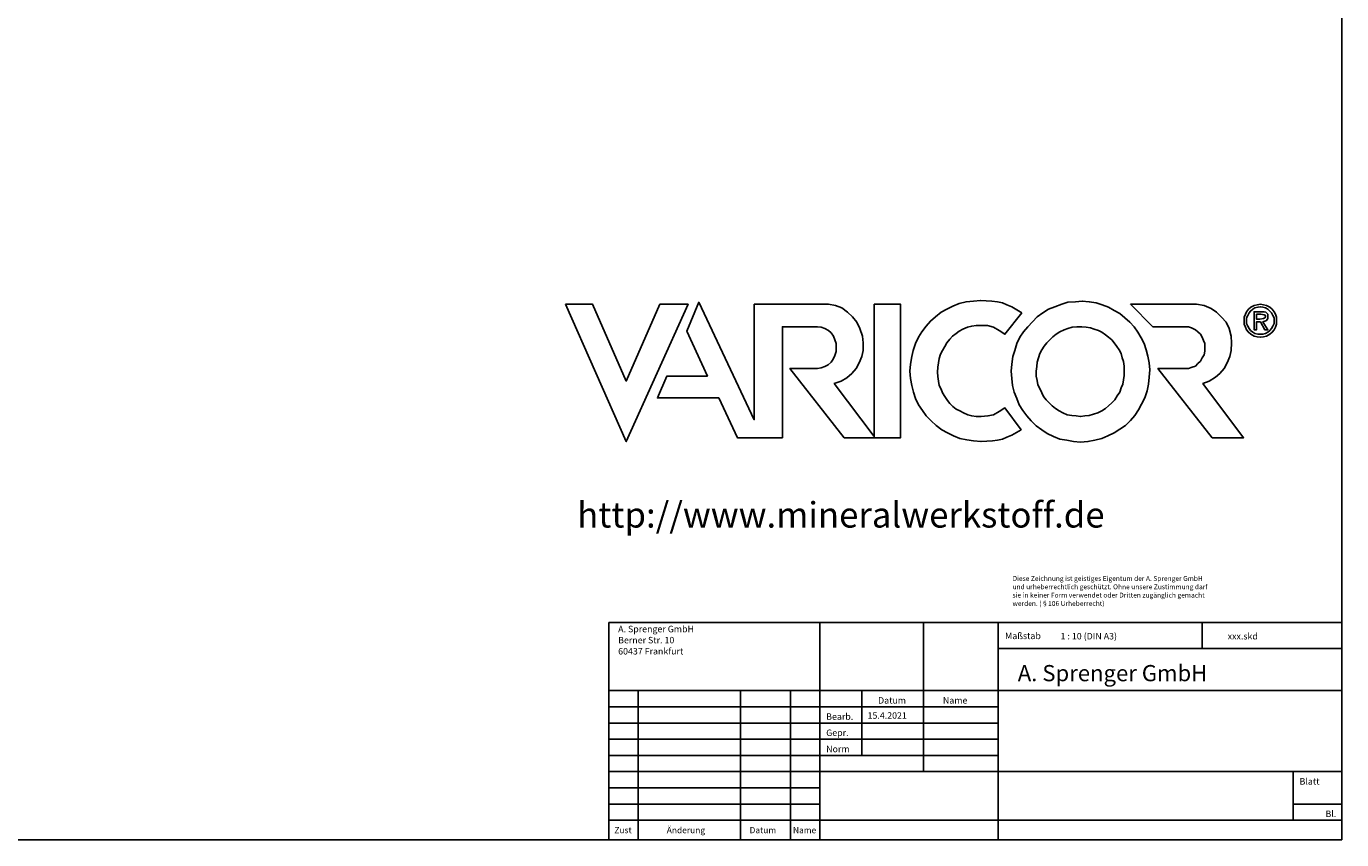
# Model space of a CAD drawing. Extents: x -500 to 3493, y -1003 to 1783.
# Drawn here: x 1464 to 3493, y -1003 to 252 of the extents above; entities that cross this region are included whole.
import ezdxf

# ---------------------------------------------------------------- set-up
doc = ezdxf.new("R2010")
doc.units = 0
doc.header["$MEASUREMENT"] = 0
doc.linetypes.add('STRICHPUNKTIERT', pattern=[1, 0.5, -0.25, 0, -0.25])
doc.linetypes.add('VERDECKT', pattern=[0.25, 0.125, -0.125])
doc.layers.add('LAYER01', color=7, linetype='CONTINUOUS')
doc.styles.add('SIMPLEX', font='SIMPLEX')

# ---------------------------------------------------------------- blocks, each defined once
blk = doc.blocks.new('VS357012-G12')
at = {"layer": 'LAYER01', "color": 7, "linetype": 'Continuous'}
for points in [[(2295.803786, -177.114038), (2337.233473, -177.114038), (2389.261452, -295.622211), (2441.28943, -177.114038), (2484.646079, -177.114038), (2389.261452, -389.079877), (2295.803786, -177.114038), (2295.803786, -177.114038)], [(2437.435506, -321.636201), (2451.887722, -287.914363), (2514.513993, -287.914363), (2482.719117, -218.543724), (2501.025258, -174.223594), (2586.775075, -355.358039), (2586.775075, -177.114038), (2701.429324, -177.114038), (2701.429324, -177.114038), (2712.027616, -179.041), (2721.662427, -182.894924), (2730.333757, -189.639292), (2738.041606, -196.383659), (2744.785973, -205.054989), (2749.603379, -214.6898), (2753.457303, -226.251573), (2754.420784, -236.849865), (2754.420784, -236.849865), (2754.420784, -248.411638), (2752.493822, -258.046449), (2748.639897, -267.68126), (2743.822492, -276.35259), (2737.078124, -284.060438), (2729.370276, -290.804806), (2720.698946, -295.622211), (2710.100654, -299.476136), (2771.763444, -381.372028), (2771.763444, -177.114038), (2812.229649, -177.114038), (2812.229649, -383.29899), (2725.516351, -383.29899), (2641.693497, -276.35259), (2684.086665, -276.35259), (2684.086665, -276.35259), (2689.867551, -275.389109), (2695.648438, -273.462146), (2700.465843, -270.571703), (2705.283249, -266.717779), (2708.173692, -261.900373), (2711.064135, -256.119487), (2712.991097, -250.3386), (2712.991097, -243.594233), (2712.991097, -243.594233), (2712.991097, -237.813346), (2711.064135, -232.03246), (2709.137173, -226.251573), (2705.283249, -221.434168), (2701.429324, -217.580243), (2695.648438, -214.6898), (2689.867551, -212.762838), (2684.086665, -211.799357), (2630.131724, -211.799357), (2630.131724, -383.29899), (2560.761085, -383.29899), (2531.856653, -321.636201), (2437.435506, -321.636201), (2437.435506, -321.636201)], [(2999.14498, -190.602773), (2973.130991, -223.36113), (2973.130991, -223.36113), (2964.459661, -217.580243), (2955.788331, -212.762838), (2946.153521, -209.872395), (2935.555229, -209.872395), (2935.555229, -209.872395), (2928.810861, -209.872395), (2922.066493, -210.835876), (2915.322126, -212.762838), (2908.577758, -215.653281), (2902.796872, -218.543724), (2897.979466, -222.397649), (2892.19858, -226.251573), (2888.344655, -231.068979), (2883.52725, -236.849865), (2880.636807, -242.630752), (2876.782882, -248.411638), (2873.892439, -254.192525), (2871.965477, -260.936892), (2871.001996, -267.68126), (2870.038515, -274.425627), (2869.075033, -282.133476), (2869.075033, -282.133476), (2870.038515, -288.877844), (2871.001996, -295.622211), (2871.965477, -302.366579), (2874.85592, -308.147466), (2876.782882, -313.928352), (2880.636807, -319.709239), (2884.490731, -325.490125), (2888.344655, -330.307531), (2893.162061, -335.124936), (2897.979466, -338.97886), (2903.760353, -341.869304), (2909.541239, -344.759747), (2916.285607, -347.65019), (2922.066493, -349.577152), (2928.810861, -350.540633), (2936.51871, -350.540633), (2936.51871, -350.540633), (2947.117002, -349.577152), (2955.788331, -347.65019), (2964.459661, -342.832785), (2973.130991, -337.051898), (2998.181499, -370.773736), (2998.181499, -370.773736), (2983.729283, -379.445066), (2976.021434, -382.335509), (2969.277067, -385.225953), (2961.569218, -387.152915), (2953.861369, -388.116396), (2936.51871, -389.079877), (2936.51871, -389.079877), (2924.956937, -388.116396), (2914.358645, -386.189434), (2903.760353, -384.262472), (2894.125542, -380.408547), (2884.490731, -375.591142), (2875.819401, -370.773736), (2867.148071, -364.029369), (2859.440223, -357.285001), (2851.732374, -349.577152), (2845.951487, -340.905823), (2840.170601, -332.234493), (2835.353195, -322.599682), (2832.462752, -312.964871), (2829.572309, -302.366579), (2827.645347, -291.768287), (2826.681866, -280.206514), (2826.681866, -280.206514), (2827.645347, -269.608222), (2829.572309, -258.046449), (2831.499271, -248.411638), (2835.353195, -237.813346), (2840.170601, -228.178535), (2844.988006, -219.507205), (2851.732374, -210.835876), (2858.476742, -203.128027), (2866.18459, -196.383659), (2874.85592, -189.639292), (2883.52725, -184.821886), (2893.162061, -180.004481), (2902.796872, -176.150557), (2913.395164, -173.260113), (2924.956937, -172.296632), (2935.555229, -171.333151), (2935.555229, -171.333151), (2952.897888, -172.296632), (2961.569218, -173.260113), (2969.277067, -175.187075), (2976.021434, -178.077519), (2983.729283, -180.967962), (2991.437132, -185.785367), (2999.14498, -190.602773), (2999.14498, -190.602773)], [(3092.602646, -172.296632), (3092.602646, -172.296632), (3082.004354, -173.260113), (3070.442581, -174.223594), (3060.80777, -177.114038), (3050.209478, -180.967962), (3040.574667, -184.821886), (3031.903337, -190.602773), (3023.232008, -196.383659), (3015.524159, -204.091508), (3008.779791, -211.799357), (3002.035424, -219.507205), (2996.254537, -228.178535), (2991.437132, -237.813346), (2988.546688, -248.411638), (2985.656245, -258.046449), (2983.729283, -269.608222), (2982.765802, -280.206514), (2982.765802, -280.206514), (2983.729283, -291.768287), (2984.692764, -302.366579), (2987.583207, -312.964871), (2991.437132, -322.599682), (2995.291056, -332.234493), (3001.071943, -340.905823), (3006.852829, -349.577152), (3013.597197, -357.285001), (3021.305045, -364.99285), (3029.976375, -370.773736), (3038.647705, -376.554623), (3048.282516, -381.372028), (3057.917327, -385.225953), (3068.515619, -387.152915), (3079.113911, -389.079877), (3089.712203, -390.043358), (3089.712203, -390.043358), (3101.273976, -389.079877), (3111.872268, -387.152915), (3122.47056, -384.262472), (3132.105371, -380.408547), (3141.740181, -375.591142), (3150.411511, -369.810255), (3159.082841, -364.029369), (3166.79069, -356.32152), (3173.535057, -348.613671), (3179.315944, -339.942341), (3184.133349, -331.271012), (3188.950755, -321.636201), (3192.804679, -311.037909), (3194.731641, -300.439617), (3195.695122, -289.841325), (3196.658603, -278.279552), (3196.658603, -278.279552), (3195.695122, -267.68126), (3193.76816, -257.082968), (3190.877717, -247.448157), (3187.987274, -237.813346), (3183.169868, -229.142016), (3178.352463, -220.470687), (3172.571576, -211.799357), (3165.827209, -205.054989), (3158.11936, -198.310622), (3150.411511, -191.566254), (3141.740181, -186.748848), (3133.068852, -181.931443), (3123.434041, -178.077519), (3113.79923, -175.187075), (3103.200938, -173.260113), (3092.602646, -172.296632), (3092.602646, -172.296632)], [(3166.79069, -177.114038), (3268.919685, -177.114038), (3268.919685, -177.114038), (3280.481458, -179.041), (3291.07975, -183.858405), (3299.75108, -189.639292), (3307.458929, -197.34714), (3314.203296, -205.054989), (3319.020702, -214.6898), (3321.911145, -226.251573), (3322.874626, -236.849865), (3322.874626, -236.849865), (3321.911145, -248.411638), (3319.984183, -258.046449), (3316.130258, -267.68126), (3311.312853, -276.35259), (3304.568485, -284.060438), (3297.824118, -289.841325), (3288.189307, -295.622211), (3278.554496, -299.476136), (3341.180767, -383.29899), (3293.006712, -383.29899), (3209.183858, -276.35259), (3256.394431, -276.35259), (3256.394431, -276.35259), (3262.175317, -274.425627), (3266.992723, -272.498665), (3270.846647, -268.644741), (3274.700572, -264.790817), (3277.591015, -259.973411), (3280.481458, -255.156006), (3281.444939, -249.375119), (3281.444939, -243.594233), (3281.444939, -243.594233), (3281.444939, -237.813346), (3279.517977, -232.995941), (3277.591015, -228.178535), (3274.700572, -223.36113), (3270.846647, -219.507205), (3266.992723, -216.616762), (3261.211836, -213.726319), (3256.394431, -211.799357), (3201.476009, -211.799357), (3166.79069, -177.114038), (3166.79069, -177.114038)], [(3367.194756, -228.178535), (3367.194756, -228.178535), (3372.012161, -227.215054), (3376.829567, -226.251573), (3381.646972, -223.36113), (3385.500897, -220.470687), (3388.39134, -216.616762), (3390.318302, -212.762838), (3392.245264, -207.945432), (3392.245264, -202.164546), (3392.245264, -202.164546), (3392.245264, -197.34714), (3390.318302, -192.529735), (3388.39134, -188.675811), (3385.500897, -184.821886), (3381.646972, -181.931443), (3376.829567, -179.041), (3372.012161, -178.077519), (3367.194756, -177.114038), (3367.194756, -177.114038), (3362.377351, -178.077519), (3357.559945, -179.041), (3352.74254, -181.931443), (3348.888615, -184.821886), (3345.998172, -188.675811), (3344.07121, -192.529735), (3342.144248, -197.34714), (3342.144248, -202.164546), (3342.144248, -202.164546), (3342.144248, -207.945432), (3344.07121, -212.762838), (3345.998172, -216.616762), (3348.888615, -220.470687), (3352.74254, -223.36113), (3357.559945, -226.251573), (3362.377351, -227.215054), (3367.194756, -228.178535), (3367.194756, -228.178535)], [(3367.194756, -180.967962), (3367.194756, -180.967962), (3371.04868, -181.931443), (3374.902605, -182.894924), (3378.756529, -184.821886), (3381.646972, -187.71233), (3384.537416, -190.602773), (3386.464378, -194.456697), (3388.39134, -198.310622), (3388.39134, -202.164546), (3388.39134, -202.164546), (3388.39134, -206.981951), (3386.464378, -210.835876), (3384.537416, -214.6898), (3381.646972, -217.580243), (3378.756529, -220.470687), (3374.902605, -222.397649), (3371.04868, -223.36113), (3367.194756, -223.36113), (3367.194756, -223.36113), (3363.340832, -223.36113), (3358.523426, -222.397649), (3355.632983, -220.470687), (3351.779059, -217.580243), (3349.852096, -214.6898), (3347.925134, -210.835876), (3345.998172, -206.981951), (3345.998172, -202.164546), (3345.998172, -202.164546), (3345.998172, -198.310622), (3347.925134, -194.456697), (3349.852096, -190.602773), (3351.779059, -187.71233), (3355.632983, -184.821886), (3358.523426, -182.894924), (3363.340832, -181.931443), (3367.194756, -180.967962), (3367.194756, -180.967962)], [(3371.04868, -204.091508), (3371.04868, -204.091508), (3373.939124, -203.128027), (3376.829567, -202.164546), (3378.756529, -199.274103), (3378.756529, -196.383659), (3378.756529, -196.383659), (3378.756529, -192.529735), (3375.866086, -189.639292), (3372.975643, -188.675811), (3369.121718, -188.675811), (3357.559945, -188.675811), (3357.559945, -216.616762), (3361.41387, -216.616762), (3361.41387, -204.091508), (3367.194756, -204.091508), (3373.939124, -216.616762), (3378.756529, -216.616762), (3371.04868, -204.091508), (3371.04868, -204.091508)], [(3368.158237, -192.529735), (3368.158237, -192.529735), (3372.975643, -193.493216), (3374.902605, -194.456697), (3374.902605, -196.383659), (3374.902605, -196.383659), (3373.939124, -198.310622), (3372.012161, -199.274103), (3366.231275, -200.237584), (3361.41387, -200.237584), (3361.41387, -192.529735), (3368.158237, -192.529735), (3368.158237, -192.529735)], [(3089.712203, -350.540633), (3089.712203, -350.540633), (3082.967835, -349.577152), (3076.223467, -348.613671), (3069.4791, -347.65019), (3062.734732, -344.759747), (3056.953846, -341.869304), (3051.172959, -338.015379), (3046.355554, -334.161455), (3041.538148, -329.34405), (3036.720743, -324.526644), (3032.866818, -319.709239), (3029.976375, -313.928352), (3027.085932, -307.183984), (3024.195489, -301.403098), (3023.232008, -294.65873), (3021.305045, -287.914363), (3021.305045, -280.206514), (3021.305045, -280.206514), (3022.268527, -273.462146), (3023.232008, -266.717779), (3025.15897, -259.973411), (3027.085932, -253.229044), (3029.976375, -247.448157), (3033.8303, -241.66727), (3037.684224, -236.849865), (3042.501629, -232.03246), (3047.319035, -227.215054), (3052.13644, -223.36113), (3057.917327, -219.507205), (3064.661694, -216.616762), (3070.442581, -214.6898), (3077.186949, -212.762838), (3083.931316, -211.799357), (3091.639165, -211.799357), (3091.639165, -211.799357), (3098.383532, -212.762838), (3105.1279, -213.726319), (3110.908787, -215.653281), (3117.653154, -217.580243), (3122.47056, -220.470687), (3128.251446, -224.324611), (3133.068852, -228.178535), (3137.886257, -232.03246), (3141.740181, -236.849865), (3145.594106, -242.630752), (3149.44803, -247.448157), (3152.338473, -253.229044), (3154.265436, -259.973411), (3156.192398, -265.754298), (3157.155879, -272.498665), (3157.155879, -279.243033), (3157.155879, -279.243033), (3157.155879, -286.950882), (3156.192398, -293.695249), (3155.228917, -300.439617), (3152.338473, -306.220503), (3150.411511, -312.964871), (3146.557587, -318.745758), (3142.703663, -324.526644), (3137.886257, -329.34405), (3133.068852, -334.161455), (3128.251446, -338.015379), (3122.47056, -341.869304), (3116.689673, -344.759747), (3109.945306, -346.686709), (3103.200938, -348.613671), (3096.45657, -349.577152), (3089.712203, -350.540633), (3089.712203, -350.540633)]]:
    blk.add_lwpolyline(points, close=True, dxfattribs=at)
blk = doc.blocks.new('VS357012-G14')
at = {"layer": 'LAYER01', "color": 1, "linetype": 'VERDECKT', "style": 'SIMPLEX'}
for s, p in [('A. Sprenger GmbH', (2376.790893, -683.313389)), ('60437 Frankfurt', (2376.790893, -717.599104)), ('Berner Str. 10', (2376.790893, -700.456247))]:
    blk.add_text(s, height=10, dxfattribs=at).set_placement(p)
blk = doc.blocks.new('VS357012-G13')
at = {"layer": 'LAYER01', "color": 1, "linetype": 'Continuous'}
for p, q in [((2687.609348, -668.393577), (2687.609348, -1003.393577)), ((2847.609348, -898.393577), (2847.609348, -668.393577)), ((2962.609348, -1003.393577), (2962.609348, -668.393577)), ((3277.609348, -668.393577), (3277.609348, -708.393577)), ((3492.609348, -708.393577), (2962.609348, -708.393577)), ((2362.609348, -773.393577), (3492.609348, -773.393577)), ((2407.609348, -773.393577), (2407.609348, -1003.393577)), ((2565.393963, -1003.393577), (2565.393963, -773.393577)), ((2642.609348, -773.393577), (2642.609348, -1003.393577)), ((2752.609348, -873.393577), (2752.609348, -773.393577)), ((2362.609348, -798.393577), (2962.609348, -798.393577)), ((2362.609348, -823.393577), (2962.609348, -823.393577)), ((2362.609348, -848.393577), (2962.609348, -848.393577)), ((2362.609348, -873.393577), (2962.609348, -873.393577)), ((2362.609348, -898.393577), (3492.609348, -898.393577)), ((3417.609348, -898.393577), (3417.609348, -973.393577)), ((2362.609348, -923.393577), (2687.609348, -923.393577)), ((2362.609348, -948.393577), (2687.609348, -948.393577)), ((3417.609348, -948.393577), (3492.609348, -948.393577)), ((2362.609348, -973.393577), (3492.609348, -973.393577))]:
    blk.add_line(p, q, dxfattribs=at)
blk.add_lwpolyline([(2362.609348, -1003.393577), (2362.609348, -668.393577), (3492.609348, -668.393577), (3492.609348, -1003.393577)], close=True, dxfattribs=at)
at = {"layer": 'LAYER01'}
blk.add_blockref('VS357012-G14', (0, 0), dxfattribs=at)
at = {"layer": 'LAYER01', "color": 1, "linetype": 'Continuous', "style": 'SIMPLEX'}
for s, height, p in [('Maßstab', 10, (2973.503347, -693.923579)), ('Datum', 10, (2777.609348, -793.393577)), ('Name', 10, (2877.609348, -793.393577)), ('Bearb.', 10, (2697.609348, -818.393577)), ('Gepr.', 10, (2697.609348, -843.393577)), ('Norm', 10, (2697.609348, -868.393577)), ('Blatt', 10, (3427.609348, -918.393577)), ('Bl.', 10, (3467.609348, -968.393577)), ('Zust', 9.5, (2371.008613, -993.393577)), ('Änderung', 9.5, (2451.73789, -993.393577)), ('Datum', 9.5, (2579.463492, -993.393577)), ('Name', 9.5, (2646.373251, -993.393577))]:
    blk.add_text(s, height=height, dxfattribs=at).set_placement(p)

msp = doc.modelspace()

# ---------------------------------------------------------------- linework, layer by layer
at = {"layer": 'LAYER01', "color": 7, "linetype": 'Continuous'}
msp.add_lwpolyline([(-499.565388, -1003.393577), (-499.565388, 1782.752127), (3492.609348, 1782.752127), (3492.609348, -1003.393577)], close=True, dxfattribs=at)

# ---------------------------------------------------------------- block references
at = {"layer": 'LAYER01'}
for name in ['VS357012-G12', 'VS357012-G13']:
    msp.add_blockref(name, (0, 0), dxfattribs=at)

# ---------------------------------------------------------------- texts
at = {"layer": 'LAYER01', "color": 7, "linetype": 'STRICHPUNKTIERT'}
msp.add_text('http://www.mineralwerkstoff.de', height=39.2859558, dxfattribs=at).set_placement((2313.543281, -521.76166))
at = {"layer": 'LAYER01', "color": 7, "linetype": 'Continuous', "style": 'SIMPLEX'}
for s, p in [('Diese Zeichnung ist geistiges Eigentum der A. Sprenger GmbH', (2984.968125, -604.052564)), ('sie in keiner Form verwendet oder Dritten zugänglich gemacht', (2984.968125, -629.76685)), ('und urheberrechtlich geschützt. Ohne unsere Zustimmung darf ', (2984.968125, -616.909707)), ('werden. (§106 Urheberrecht)', (2984.968125, -642.623993))]:
    msp.add_text(s, height=7.5, dxfattribs=at).set_placement(p)
at = {"layer": 'LAYER01', "color": 1, "linetype": 'VERDECKT', "style": 'SIMPLEX'}
for s, height, p in [('1 : 10 (DIN A3)', 10, (3059.022009, -694.395921)), ('xxx.skd', 10, (3316.750603, -694.395921)), ('A. Sprenger GmbH', 25, (2993.078281, -758.874233)), ('15.4.2021', 10, (2761.412218, -816.759031))]:
    msp.add_text(s, height=height, dxfattribs=at).set_placement(p)

doc.saveas('drawing.dxf')
